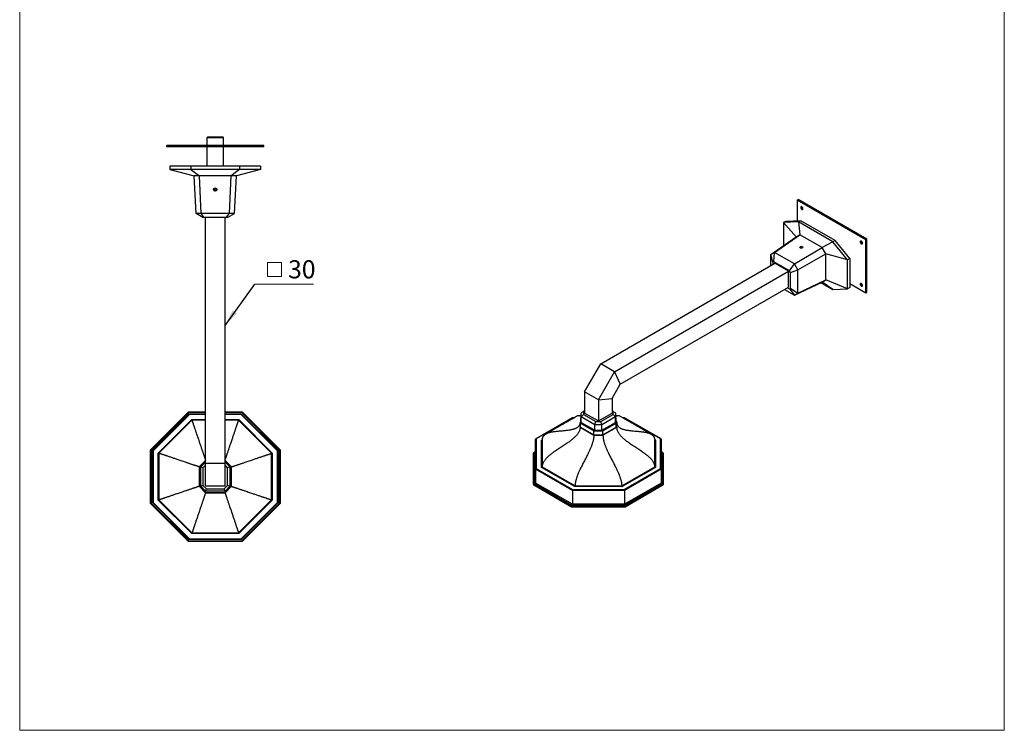
# Model space of a CAD drawing. Units: millimetres. Extents: x 80 to 1600, y 102 to 2296.
# Drawn here: x 80 to 1600, y 102 to 1199 of the extents above; entities that cross this region are included whole.
import ezdxf

# ---------------------------------------------------------------- set-up
doc = ezdxf.new("R2010")
doc.units = ezdxf.units.MM
doc.header["$LTSCALE"] = 8
doc.styles.add('SLDTEXTSTYLE2', font='TXT', dxfattribs={"width": 0.605})
doc.dimstyles.new('SLDDIMSTYLE3', dxfattribs={"dimtxt": 0.18, "dimasz": 26.416, "dimexe": 0, "dimexo": 0.0625, "dimgap": 0, "dimtad": 0, "dimtih": 1, "dimtoh": 1, "dimdec": 0, "dimrnd": 1e-09, "dimzin": 0, "dimdsep": 46, "dimtxsty": 'Standard', "dimsah": 1, "dimcen": 0.09, "dimadec": 0, "dimazin": 0, "dimtfac": 26.416, "dimtdec": 0, "dimtofl": 0, "dimtmove": 0, "dimatfit": 3, "dimfxl": 0, "dimfrac": 2, "dimtolj": 1, "dimtzin": 0, "dimarcsym": 0})

# ---------------------------------------------------------------- blocks, each defined once
blk = doc.blocks.new('SW_SYMBOL_MOD_BOX')
at = {"color": 0, "linetype": 'Continuous', "lineweight": 0}
for p, q in [((1600, 1600), (1600, 6400)), ((1600, 6400), (6400, 6400)), ((6400, 6400), (6400, 1600)), ((1600, 1600), (6400, 1600))]:
    blk.add_line(p, q, dxfattribs=at)
blk = doc.blocks.new('SW_NOTE_0_2')
at = {"color": 0, "linetype": 'Continuous', "lineweight": 0}
blk.add_line((91, 0), (0, 0), dxfattribs=at)
at = {"color": 0, "linetype": 'Continuous', "lineweight": 0, "xscale": 0.004511737089201878, "yscale": 0.004511737089201878, "zscale": 0.004511737089201878}
blk.add_blockref('SW_SYMBOL_MOD_BOX', (12.4, 4.9), dxfattribs=at)
at = {"color": 0, "linetype": 'Continuous', "lineweight": 0, "insert": (51.6, 37), "char_height": 28, "attachment_point": 1, "style": 'SLDTEXTSTYLE2'}
blk.add_mtext('30', dxfattribs=at)

msp = doc.modelspace()

# ---------------------------------------------------------------- linework, layer by layer
at = {"color": 7, "linetype": 'Continuous', "lineweight": 18}
for p, q in [((80, 2296), (80, 101.926)), ((1600, 2296), (1600, 101.926)), ((80, 101.926), (1600, 101.926))]:
    msp.add_line(p, q, dxfattribs=at)
at = {"color": 7, "linetype": 'Continuous', "lineweight": 25}
for p, q in [((306.946, 1002.688), (306.946, 1004.688)), ((456.946, 1004.688), (306.946, 1004.688)), ((369.846, 1017.573), (369.046, 1016.773)), ((369.046, 1016.773), (369.046, 1004.688)), ((394.846, 1016.773), (369.046, 1016.773)), ((394.046, 1017.573), (369.846, 1017.573)), ((394.846, 1016.773), (394.046, 1017.573)), ((394.846, 1004.688), (394.846, 1016.773)), ((456.946, 1002.688), (456.946, 1004.688)), ((456.946, 1002.688), (306.946, 1002.688)), ((369.046, 1002.688), (369.046, 972.688)), ((394.846, 972.688), (394.846, 1002.688)), ((311.946, 972.688), (311.946, 967.688)), ((344.446, 972.688), (311.946, 972.688)), ((311.946, 967.688), (349.446, 957.688)), ((344.446, 967.688), (311.946, 967.688)), ((344.446, 972.688), (344.446, 967.688)), ((419.446, 972.688), (344.446, 972.688)), ((419.446, 967.688), (344.446, 967.688)), ((344.446, 967.688), (357.446, 957.688)), ((357.446, 957.688), (349.446, 957.688)), ((352.486, 899.688), (349.446, 957.688)), ((406.446, 957.688), (357.446, 957.688)), ((360.142, 899.688), (357.446, 957.688)), ((403.75, 899.688), (406.446, 957.688)), ((419.446, 967.688), (406.446, 957.688)), ((414.446, 957.688), (406.446, 957.688)), ((411.407, 899.688), (414.446, 957.688)), ((451.946, 967.688), (414.446, 957.688)), ((419.446, 972.688), (419.446, 967.688)), ((451.946, 972.688), (419.446, 972.688)), ((451.946, 967.688), (419.446, 967.688)), ((451.946, 972.688), (451.946, 967.688)), ((381.08, 938.188), (380.214, 936.688)), ((381.08, 935.188), (380.214, 936.688)), ((382.812, 938.188), (381.08, 938.188)), ((382.812, 935.188), (381.08, 935.188)), ((382.812, 938.188), (383.678, 936.688)), ((382.812, 935.188), (383.678, 936.688)), ((1280.344, 920.321), (1281.758, 921.137)), ((1386.41, 859.09), (1280.344, 920.321)), ((1280.344, 920.321), (1280.344, 888.448)), ((1387.824, 859.907), (1281.758, 921.137)), ((360.142, 899.688), (352.486, 899.688)), ((362.946, 893.688), (352.486, 899.688)), ((403.75, 899.688), (360.142, 899.688)), ((364.946, 893.688), (360.142, 899.688)), ((398.946, 893.688), (403.75, 899.688)), ((400.946, 893.688), (411.407, 899.688)), ((411.407, 899.688), (403.75, 899.688)), ((364.946, 893.688), (362.946, 893.688)), ((398.946, 893.688), (364.946, 893.688)), ((366.946, 513.933), (366.946, 893.688)), ((396.946, 513.933), (396.946, 893.688)), ((400.946, 893.688), (398.946, 893.688)), ((1262.666, 887.662), (1259.13, 885.621)), ((1282.111, 886.644), (1259.13, 885.621)), ((1259.13, 885.621), (1278.576, 863.781)), ((1259.13, 885.621), (1259.13, 850.213)), ((1285.647, 888.685), (1262.666, 887.662)), ((1285.647, 888.685), (1282.111, 886.644)), ((1335.144, 856.028), (1282.111, 886.644)), ((1282.111, 886.644), (1284.233, 867.048)), ((1338.68, 858.069), (1285.647, 888.685)), ((1245.127, 839.79), (1284.233, 867.048)), ((1284.233, 867.048), (1278.576, 863.781)), ((1318.881, 847.046), (1284.233, 867.048)), ((1239.713, 836.663), (1278.576, 863.781)), ((1335.144, 856.028), (1318.881, 847.046)), ((1338.68, 858.069), (1335.144, 856.028)), ((1358.125, 828.472), (1335.144, 856.028)), ((1361.661, 830.513), (1338.68, 858.069)), ((1386.41, 859.09), (1387.824, 859.907)), ((1386.41, 777.436), (1386.41, 859.09)), ((1387.824, 778.253), (1387.824, 859.907)), ((1245.127, 839.79), (1239.713, 836.663)), ((1242.867, 824.388), (1239.713, 836.663)), ((1239.713, 819.302), (1239.713, 836.663)), ((1244.281, 825.205), (1245.127, 839.79)), ((1275.962, 821.989), (1245.127, 839.79)), ((1275.962, 821.989), (1318.881, 847.046)), ((1281.376, 812.612), (1324.538, 837.248)), ((1285.439, 846.229), (1285.483, 846.324)), ((1287.156, 846.583), (1285.483, 846.324)), ((1285.483, 846.215), (1285.483, 846.324)), ((1287.764, 846.232), (1287.156, 846.583)), ((1287.156, 846.095), (1287.156, 846.583)), ((1324.538, 837.248), (1318.881, 847.046)), ((1324.538, 797.238), (1324.538, 837.248)), ((1358.125, 828.472), (1324.538, 837.248)), ((977.168, 667.738), (1245.872, 822.858)), ((1244.281, 825.205), (1242.867, 824.388)), ((1242.867, 824.388), (1242.867, 821.123)), ((1268.323, 811.326), (1244.281, 825.205)), ((1266.732, 810.816), (1245.872, 822.858)), ((1268.323, 811.326), (1275.962, 821.989)), ((1281.376, 812.612), (1275.962, 821.989)), ((1361.661, 830.513), (1358.125, 828.472)), ((1358.125, 783.562), (1358.125, 828.472)), ((1361.661, 830.513), (1361.661, 785.603)), ((998.382, 655.492), (1266.982, 810.552)), ((1267.085, 786.115), (1267.085, 810.203)), ((1269.737, 808.877), (1268.323, 811.326)), ((1269.737, 808.877), (1281.376, 812.612)), ((1269.737, 784.38), (1269.737, 808.877)), ((1281.376, 777.004), (1281.376, 812.612)), ((1275.962, 773.878), (1318.881, 793.971)), ((1281.376, 777.004), (1324.538, 797.238)), ((1316.927, 793.056), (1335.144, 782.54)), ((1318.881, 793.971), (1324.538, 797.238)), ((1335.144, 782.54), (1318.881, 793.971)), ((1358.125, 783.562), (1324.538, 797.238)), ((1361.661, 791.723), (1386.41, 777.436)), ((1007.168, 636.068), (1267.085, 786.115)), ((1260.925, 782.559), (1275.962, 773.878)), ((1265.494, 785.197), (1268.323, 783.564)), ((1266.732, 785.911), (1266.732, 785.911)), ((1268.323, 783.564), (1269.737, 784.38)), ((1268.323, 783.564), (1275.962, 773.878)), ((1269.737, 784.38), (1281.376, 777.004)), ((1275.962, 773.878), (1281.376, 777.004)), ((1335.144, 782.54), (1358.125, 783.562)), ((1361.661, 785.603), (1358.125, 783.562)), ((1386.41, 777.436), (1387.824, 778.253)), ((952.168, 624.437), (977.168, 667.738)), ((973.382, 612.191), (998.382, 655.492)), ((998.382, 655.492), (977.168, 667.738)), ((998.382, 655.492), (1007.168, 636.068)), ((973.382, 612.191), (952.168, 624.437)), ((952.168, 624.437), (952.168, 591.775)), ((994.595, 614.29), (1007.168, 636.068)), ((973.382, 612.191), (994.595, 614.29)), ((973.382, 612.191), (973.382, 579.529)), ((994.595, 614.29), (994.595, 591.775)), ((281.946, 534.999), (340.525, 593.578)), ((340.525, 593.578), (366.946, 593.578)), ((340.525, 593.578), (340.939, 592.578)), ((396.946, 593.578), (423.368, 593.578)), ((423.368, 593.578), (422.954, 592.578)), ((423.368, 593.578), (481.946, 534.999)), ((950.365, 594), (946.865, 591.979)), ((952.168, 595.041), (950.365, 594)), ((950.365, 594), (950.365, 589.551)), ((996.398, 594), (994.595, 595.041)), ((996.398, 589.551), (996.398, 594)), ((996.398, 594), (999.898, 591.979)), ((340.939, 592.578), (282.946, 534.585)), ((284.946, 533.756), (341.768, 590.578)), ((342.182, 589.578), (285.946, 533.342)), ((293.971, 530.02), (345.504, 581.553)), ((345.918, 580.554), (294.97, 529.606)), ((341.768, 590.578), (366.946, 590.578)), ((341.768, 590.578), (342.182, 589.578)), ((345.918, 580.554), (345.918, 580.554)), ((396.946, 590.578), (422.125, 590.578)), ((417.975, 580.554), (417.975, 580.554)), ((468.923, 529.606), (417.975, 580.554)), ((418.389, 581.553), (469.922, 530.02)), ((422.125, 590.578), (421.711, 589.578)), ((477.946, 533.342), (421.711, 589.578)), ((422.125, 590.578), (478.946, 533.756)), ((480.946, 534.585), (422.954, 592.578)), ((933.324, 584.49), (876.674, 551.787)), ((933.617, 584.321), (877.382, 551.857)), ((936.057, 584.505), (933.378, 584.505)), ((945.804, 578.302), (945.097, 577.893)), ((945.097, 577.893), (945.097, 569.729)), ((946.865, 585.038), (945.804, 584.426)), ((945.804, 584.426), (945.804, 576.262)), ((946.865, 585.856), (946.865, 591.979)), ((946.865, 585.856), (950.365, 589.551)), ((968.078, 573.61), (946.865, 585.856)), ((946.865, 577.282), (946.865, 585.856)), ((950.365, 589.551), (969.528, 578.488)), ((952.168, 591.775), (973.382, 579.529)), ((968.078, 573.61), (969.528, 578.488)), ((969.528, 578.488), (977.235, 578.488)), ((973.382, 579.529), (994.595, 591.775)), ((977.235, 578.488), (996.398, 589.551)), ((978.685, 573.61), (977.235, 578.488)), ((999.898, 585.856), (978.685, 573.61)), ((999.898, 585.856), (996.398, 589.551)), ((999.898, 591.979), (999.898, 585.856)), ((999.898, 577.282), (999.898, 585.856)), ((1000.959, 584.426), (999.898, 585.038)), ((1000.959, 576.262), (1000.959, 584.426)), ((1001.666, 577.893), (1000.959, 578.302)), ((1001.666, 569.729), (1001.666, 577.893)), ((1013.385, 584.505), (1010.706, 584.505)), ((1069.382, 551.857), (1013.146, 584.321)), ((1070.089, 551.787), (1013.439, 584.49)), ((945.097, 569.729), (966.31, 557.483)), ((945.804, 576.262), (966.31, 564.424)), ((945.804, 569.729), (945.804, 576.262)), ((945.804, 569.729), (966.31, 557.891)), ((946.865, 577.282), (968.078, 565.036)), ((966.31, 564.424), (980.453, 564.424)), ((966.31, 557.891), (966.31, 564.424)), ((978.685, 573.61), (968.078, 573.61)), ((968.078, 565.036), (968.078, 573.61)), ((968.078, 565.036), (978.685, 565.036)), ((978.685, 565.036), (999.898, 577.282)), ((978.685, 565.036), (978.685, 573.61)), ((980.453, 564.424), (1000.959, 576.262)), ((980.453, 557.891), (1000.959, 569.729)), ((980.453, 557.483), (1001.666, 569.729)), ((980.453, 557.891), (980.453, 564.424)), ((1000.959, 569.729), (1000.959, 576.262)), ((876.382, 504.89), (876.382, 551.28)), ((877.382, 551.857), (877.382, 505.946)), ((885.405, 507.866), (885.405, 549.938)), ((886.404, 550.477), (886.404, 508.883)), ((886.404, 550.475), (886.404, 550.477)), ((966.31, 557.891), (980.453, 557.891)), ((966.31, 557.483), (980.453, 557.483)), ((1060.359, 508.883), (1060.359, 550.477)), ((1060.359, 550.477), (1060.359, 550.475)), ((1061.358, 549.938), (1061.358, 507.866)), ((1069.382, 505.946), (1069.382, 551.857)), ((1070.382, 551.28), (1070.382, 504.89)), ((281.946, 534.999), (282.946, 534.585)), ((281.946, 452.156), (281.946, 534.999)), ((282.946, 534.585), (282.946, 452.571)), ((284.946, 533.756), (285.946, 533.342)), ((284.946, 453.399), (284.946, 533.756)), ((285.946, 533.342), (285.946, 453.813)), ((477.946, 533.342), (478.946, 533.756)), ((477.946, 453.813), (477.946, 533.342)), ((478.946, 533.756), (478.946, 453.399)), ((480.946, 534.585), (481.946, 534.999)), ((480.946, 452.571), (480.946, 534.585)), ((481.946, 534.999), (481.946, 452.156)), ((876.382, 532.021), (873.674, 530.458)), ((1073.089, 530.458), (1070.382, 532.021)), ((293.971, 457.135), (293.971, 530.02)), ((294.97, 529.606), (294.97, 457.549)), ((294.97, 529.606), (294.97, 529.606)), ((366.946, 518.578), (356.946, 508.578)), ((366.946, 517.578), (357.446, 508.078)), ((406.946, 508.578), (396.946, 518.578)), ((406.446, 508.078), (396.946, 517.578)), ((468.923, 529.606), (468.923, 529.606)), ((468.923, 457.549), (468.923, 529.606)), ((469.922, 530.02), (469.922, 457.135)), ((873.382, 482.126), (873.382, 529.951)), ((874.382, 530.528), (874.382, 483.182)), ((1072.382, 483.182), (1072.382, 530.528)), ((1073.382, 529.951), (1073.382, 482.126)), ((356.946, 508.578), (356.946, 478.578)), ((357.446, 508.078), (357.446, 479.078)), ((359.446, 508.578), (366.946, 516.078)), ((362.946, 507.128), (359.446, 508.578)), ((359.446, 478.578), (359.446, 508.578)), ((366.946, 511.128), (362.946, 507.128)), ((362.946, 507.128), (362.946, 480.028)), ((396.946, 513.933), (366.946, 513.933)), ((366.946, 478.578), (366.946, 513.933)), ((396.946, 516.078), (404.446, 508.578)), ((396.946, 478.578), (396.946, 513.933)), ((400.946, 507.128), (396.946, 511.128)), ((404.446, 508.578), (400.946, 507.128)), ((400.946, 480.028), (400.946, 507.128)), ((404.446, 508.578), (404.446, 478.578)), ((406.446, 479.078), (406.446, 508.078)), ((406.946, 478.578), (406.946, 508.578)), ((933.203, 472.088), (876.382, 504.89)), ((876.382, 504.89), (876.382, 483.66)), ((877.382, 505.946), (933.617, 473.482)), ((936.942, 478.114), (885.405, 507.866)), ((886.404, 508.883), (886.404, 508.881)), ((886.404, 508.881), (937.356, 479.467)), ((1009.407, 479.467), (1060.359, 508.881)), ((1061.358, 507.866), (1009.821, 478.114)), ((1013.146, 473.482), (1069.382, 505.946)), ((1070.382, 504.89), (1013.56, 472.088)), ((1060.359, 508.881), (1060.359, 508.883)), ((1070.382, 504.89), (1070.382, 483.66)), ((356.946, 478.578), (366.946, 468.578)), ((357.446, 479.078), (367.446, 469.078)), ((362.946, 480.028), (359.446, 478.578)), ((366.946, 471.078), (359.446, 478.578)), ((362.946, 480.028), (368.396, 474.578)), ((396.946, 478.578), (366.946, 478.578)), ((366.946, 471.078), (368.396, 474.578)), ((368.396, 474.578), (395.497, 474.578)), ((395.497, 474.578), (400.946, 480.028)), ((396.946, 471.078), (395.497, 474.578)), ((396.446, 469.078), (406.446, 479.078)), ((396.946, 468.578), (406.946, 478.578)), ((404.446, 478.578), (396.946, 471.078)), ((404.446, 478.578), (400.946, 480.028)), ((931.96, 448.31), (873.382, 482.126)), ((873.382, 482.126), (873.382, 481.31)), ((873.382, 481.31), (931.96, 447.493)), ((873.674, 480.803), (932.082, 447.085)), ((874.382, 483.182), (932.374, 449.704)), ((933.203, 450.858), (876.382, 483.66)), ((1013.56, 472.088), (933.203, 472.088)), ((933.203, 472.088), (933.203, 450.858)), ((933.617, 473.482), (1013.146, 473.482)), ((1009.821, 478.114), (936.942, 478.114)), ((937.356, 479.469), (1009.407, 479.469)), ((937.356, 479.467), (937.356, 479.469)), ((1009.407, 479.469), (1009.407, 479.467)), ((1070.382, 483.66), (1013.56, 450.858)), ((1013.56, 472.088), (1013.56, 450.858)), ((1014.389, 449.704), (1072.382, 483.182)), ((1014.682, 447.085), (1073.089, 480.803)), ((1073.382, 482.126), (1014.803, 448.31)), ((1014.803, 447.493), (1073.382, 481.31)), ((1073.382, 482.126), (1073.382, 481.31)), ((345.504, 405.602), (293.971, 457.135)), ((294.97, 457.549), (294.97, 457.549)), ((294.97, 457.549), (345.918, 406.601)), ((396.946, 471.078), (366.946, 471.078)), ((366.946, 468.578), (396.946, 468.578)), ((367.446, 469.078), (396.446, 469.078)), ((417.975, 406.601), (468.923, 457.549)), ((469.922, 457.135), (418.389, 405.602)), ((468.923, 457.549), (468.923, 457.549)), ((281.946, 452.156), (282.946, 452.571)), ((340.525, 393.578), (281.946, 452.156)), ((282.946, 452.571), (340.939, 394.578)), ((284.946, 453.399), (285.946, 453.813)), ((341.768, 396.578), (284.946, 453.399)), ((285.946, 453.813), (342.182, 397.578)), ((421.711, 397.578), (477.946, 453.813)), ((478.946, 453.399), (422.125, 396.578)), ((422.954, 394.578), (480.946, 452.571)), ((481.946, 452.156), (423.368, 393.578)), ((477.946, 453.813), (478.946, 453.399)), ((480.946, 452.571), (481.946, 452.156)), ((1014.803, 448.31), (931.96, 448.31)), ((931.96, 448.31), (931.96, 447.493)), ((931.96, 447.493), (1014.803, 447.493)), ((932.135, 447.071), (1014.628, 447.071)), ((932.374, 449.704), (1014.389, 449.704)), ((1013.56, 450.858), (933.203, 450.858)), ((1014.803, 448.31), (1014.803, 447.493)), ((342.182, 397.578), (341.768, 396.578)), ((422.125, 396.578), (341.768, 396.578)), ((342.182, 397.578), (421.711, 397.578)), ((418.389, 405.602), (345.504, 405.602)), ((345.918, 406.601), (417.975, 406.601)), ((345.918, 406.601), (345.918, 406.601)), ((417.975, 406.601), (417.975, 406.601)), ((421.711, 397.578), (422.125, 396.578)), ((340.939, 394.578), (340.525, 393.578)), ((423.368, 393.578), (340.525, 393.578)), ((340.939, 394.578), (422.954, 394.578)), ((422.954, 394.578), (423.368, 393.578))]:
    msp.add_line(p, q, dxfattribs=at)
at = {"color": 8, "linetype": 'Continuous', "lineweight": 25}
for p, q in [((1267.085, 786.115), (1266.732, 785.911)), ((366.946, 592.578), (340.939, 592.578)), ((366.946, 589.578), (342.182, 589.578)), ((345.504, 581.553), (366.946, 581.553)), ((366.946, 580.554), (345.918, 580.554)), ((422.954, 592.578), (396.946, 592.578)), ((421.711, 589.578), (396.946, 589.578)), ((396.946, 581.553), (418.389, 581.553)), ((417.975, 580.554), (396.946, 580.554)), ((935.74, 584.321), (933.617, 584.321)), ((1013.146, 584.321), (1011.023, 584.321)), ((885.405, 549.938), (886.408, 550.517)), ((1060.355, 550.517), (1061.358, 549.938)), ((876.382, 531.683), (874.382, 530.528)), ((1072.382, 530.528), (1070.382, 531.683))]:
    msp.add_line(p, q, dxfattribs=at)
at = {"color": 7, "linetype": 'Continuous', "lineweight": 25, "flags": 128}
for points in [[(1289.182, 907.053), (1289.164, 907.361), (1289.108, 907.684), (1289.015, 908.016), (1288.889, 908.349), (1288.731, 908.676), (1288.546, 908.99), (1288.336, 909.284), (1288.106, 909.553), (1287.862, 909.79), (1287.608, 909.991), (1287.35, 910.151), (1287.094, 910.266), (1286.844, 910.335), (1286.606, 910.356), (1286.386, 910.328), (1286.188, 910.251), (1286.016, 910.129), (1285.873, 909.963), (1285.764, 909.756), (1285.689, 909.514), (1285.652, 909.24), (1285.652, 908.942), (1285.689, 908.626), (1285.764, 908.298), (1285.873, 907.964), (1286.016, 907.634), (1286.188, 907.312), (1286.386, 907.007), (1286.606, 906.725), (1286.844, 906.471), (1287.094, 906.252), (1287.35, 906.071), (1287.608, 905.933), (1287.862, 905.84), (1288.106, 905.796), (1288.336, 905.799), (1288.546, 905.852), (1288.731, 905.951), (1288.889, 906.096), (1289.015, 906.283), (1289.108, 906.508), (1289.164, 906.767), (1289.182, 907.053)], [(1381.106, 853.987), (1381.088, 854.295), (1381.031, 854.618), (1380.939, 854.949), (1380.813, 855.282), (1380.655, 855.609), (1380.469, 855.923), (1380.259, 856.218), (1380.03, 856.487), (1379.786, 856.724), (1379.532, 856.925), (1379.274, 857.084), (1379.018, 857.2), (1378.768, 857.269), (1378.53, 857.289), (1378.31, 857.261), (1378.112, 857.185), (1377.939, 857.062), (1377.797, 856.896), (1377.687, 856.689), (1377.613, 856.447), (1377.576, 856.174), (1377.576, 855.876), (1377.613, 855.559), (1377.687, 855.231), (1377.797, 854.898), (1377.939, 854.567), (1378.112, 854.246), (1378.31, 853.941), (1378.53, 853.658), (1378.768, 853.405), (1379.018, 853.185), (1379.274, 853.004), (1379.532, 852.866), (1379.786, 852.774), (1380.03, 852.729), (1380.259, 852.733), (1380.469, 852.785), (1380.655, 852.885), (1380.813, 853.03), (1380.939, 853.217), (1381.031, 853.442), (1381.088, 853.7), (1381.106, 853.987)], [(1381.106, 788.663), (1381.088, 788.971), (1381.031, 789.295), (1380.939, 789.626), (1380.813, 789.959), (1380.655, 790.286), (1380.469, 790.6), (1380.259, 790.895), (1380.03, 791.163), (1379.786, 791.401), (1379.532, 791.601), (1379.274, 791.761), (1379.018, 791.877), (1378.768, 791.945), (1378.53, 791.966), (1378.31, 791.938), (1378.112, 791.862), (1377.939, 791.739), (1377.797, 791.573), (1377.687, 791.366), (1377.613, 791.124), (1377.576, 790.851), (1377.576, 790.553), (1377.613, 790.236), (1377.687, 789.908), (1377.797, 789.575), (1377.939, 789.244), (1378.112, 788.923), (1378.31, 788.617), (1378.53, 788.335), (1378.768, 788.081), (1379.018, 787.862), (1379.274, 787.681), (1379.532, 787.543), (1379.786, 787.451), (1380.03, 787.406), (1380.259, 787.41), (1380.469, 787.462), (1380.655, 787.561), (1380.813, 787.706), (1380.939, 787.893), (1381.031, 788.118), (1381.088, 788.377), (1381.106, 788.663)], [(946.865, 587.431), (946.119, 587.431), (942.599, 587.431)]]:
    msp.add_lwpolyline(points, dxfattribs=at)
at = {"color": 7, "linetype": 'Continuous', "lineweight": 25}
for radius in [2.5, 2.25]:
    msp.add_circle((381.946, 936.688), radius, dxfattribs=at)
for centre, radius, start, end in [((1290.647, 909.94), 3.571, 174.737681, 245.256943), ((1382.571, 856.873), 3.571, 174.737681, 245.256943), ((1286.713, 843.596), 3.336, 60.218228, 121.661126), ((1245.734, 822.688), 0.218, 50.796715, 189.214037), ((1266.318, 810.168), 0.768, 2.605478, 57.394522), ((1382.571, 791.55), 3.571, 174.737681, 245.256943), ((1266.87, 786.08), 0.218, 230.796715, 9.214037)]:
    msp.add_arc(centre, radius, start, end, dxfattribs=at)
msp.add_ellipse((1286.708, 847.576), major_axis=(2.499, 0.12), ratio=0.60666727, dxfattribs=at)
for centre, major_axis, ratio, start_param, end_param in [((933.617, 583.505), (-0.267, 0.996), 0.31785833, 5.58282531, 6.36814221), ((1013.146, 583.505), (0.267, 0.996), 0.31785833, 6.1982284, 6.9835453), ((877.382, 551.041), (0.924, -0.533), 0.71748252, 1.96353604, 3.53433237), ((1069.382, 551.041), (0.924, 0.533), 0.71748252, 5.89044559, 7.46124192), ((874.382, 529.711), (0.924, -0.533), 0.71748252, 1.96353604, 3.53433237), ((1072.382, 529.711), (0.924, 0.533), 0.71748252, 5.89044559, 7.46124192), ((877.382, 505.13), (0.924, 0.533), 0.71748252, 1.17805661, 2.74885294), ((1069.382, 505.13), (0.924, -0.533), 0.71748252, 0.39273971, 1.96353604), ((874.382, 482.366), (0.924, 0.533), 0.71748252, 1.17805661, 2.74885294), ((874.382, 481.549), (0.924, 0.533), 0.71748252, 2.74885294, 3.53433237), ((933.617, 472.666), (0.267, 0.996), 0.31785833, 0.70036, 2.27115632), ((1013.146, 472.666), (-0.267, 0.996), 0.31785833, 4.01202898, 5.58282531), ((1072.382, 482.366), (0.924, -0.533), 0.71748252, 0.39273971, 1.96353604), ((1072.382, 481.549), (0.924, -0.533), 0.71748252, 5.89044559, 6.67592502), ((932.374, 448.887), (0.267, 0.996), 0.31785833, 0.70036, 2.27115632), ((932.374, 448.071), (0.267, 0.996), 0.31785833, 2.27115632, 3.22654956), ((1014.389, 448.887), (-0.267, 0.996), 0.31785833, 4.01202898, 5.58282531), ((1014.389, 448.071), (-0.267, 0.996), 0.31785833, 3.05663575, 4.01202898)]:
    msp.add_ellipse(centre, major_axis=major_axis, ratio=ratio, start_param=start_param, end_param=end_param, dxfattribs=at)
for points, knots in [([(345.918, 580.554), (345.911, 580.57), (345.899, 580.6), (345.829, 580.768), (345.729, 581.009), (345.616, 581.282), (345.538, 581.471), (345.505, 581.551), (345.504, 581.553)], [0, 0, 0, 0, 0.20182668, 0.40337976, 0.61226919, 0.83671774, 0.99524072, 1, 1, 1, 1]), ([(345.918, 580.554), (345.929, 580.522), (345.951, 580.458), (346.026, 580.234), (346.132, 579.923), (346.27, 579.517), (346.437, 579.025), (346.633, 578.447), (346.856, 577.789), (347.127, 576.989), (347.454, 576.027), (347.84, 574.888), (348.262, 573.647), (348.715, 572.31), (349.217, 570.831), (349.768, 569.206), (350.369, 567.436), (350.997, 565.585), (351.649, 563.662), (352.323, 561.676), (353.151, 559.237), (354.135, 556.336), (355.275, 552.975), (356.337, 549.846), (357.31, 546.979), (358.186, 544.397), (359.051, 541.848), (359.9, 539.347), (360.669, 537.079), (361.358, 535.047), (361.969, 533.246), (362.558, 531.512), (363.122, 529.85), (363.642, 528.317), (364.119, 526.911), (364.553, 525.633), (364.957, 524.44), (365.331, 523.339), (365.671, 522.336), (365.977, 521.436), (366.226, 520.702), (366.425, 520.115), (366.582, 519.652), (366.713, 519.267), (366.816, 518.962), (366.891, 518.742), (366.938, 518.603), (366.943, 518.586), (366.946, 518.578)], [0, 0, 0, 0, 0.0153114, 0.03024184, 0.04490022, 0.05939014, 0.07380779, 0.08824014, 0.10276379, 0.11744427, 0.1362033, 0.15537964, 0.17503257, 0.19519944, 0.21589872, 0.2395162, 0.26377779, 0.28865149, 0.31409219, 0.34004433, 0.36644414, 0.40866302, 0.45151782, 0.49469492, 0.5276837, 0.56052861, 0.593088, 0.62522479, 0.65680923, 0.68116019, 0.70504445, 0.72841701, 0.75124145, 0.77349199, 0.79321109, 0.81244713, 0.83121495, 0.84954467, 0.86748406, 0.88510082, 0.9024844, 0.91605337, 0.92961165, 0.94323162, 0.95699286, 0.97098092, 0.98528575, 1, 1, 1, 1]), ([(396.946, 518.578), (396.949, 518.586), (396.955, 518.603), (397.002, 518.742), (397.076, 518.96), (397.179, 519.264), (397.309, 519.645), (397.463, 520.1), (397.641, 520.624), (397.842, 521.217), (398.08, 521.919), (398.359, 522.743), (398.683, 523.696), (399.034, 524.73), (399.41, 525.84), (399.811, 527.021), (400.275, 528.387), (400.805, 529.95), (401.405, 531.719), (402.033, 533.57), (402.686, 535.494), (403.36, 537.48), (404.187, 539.918), (405.172, 542.819), (406.312, 546.18), (407.374, 549.31), (408.346, 552.176), (409.222, 554.758), (410.088, 557.308), (410.936, 559.809), (411.705, 562.076), (412.395, 564.109), (413.006, 565.909), (413.595, 567.644), (414.158, 569.305), (414.671, 570.818), (415.135, 572.185), (415.551, 573.411), (415.941, 574.559), (416.302, 575.625), (416.634, 576.602), (416.934, 577.486), (417.193, 578.249), (417.412, 578.896), (417.594, 579.432), (417.744, 579.872), (417.858, 580.21), (417.94, 580.452), (417.963, 580.52), (417.975, 580.554)], [0, 0, 0, 0, 0.01468257, 0.02895731, 0.04291626, 0.05664881, 0.07023998, 0.08352755, 0.09682336, 0.11018823, 0.12367501, 0.13995035, 0.15652279, 0.17343849, 0.19073007, 0.20841811, 0.22651266, 0.25013003, 0.27439151, 0.29926509, 0.32470567, 0.3506577, 0.37705739, 0.41927607, 0.46213067, 0.50530757, 0.5382962, 0.57114096, 0.60370019, 0.63583684, 0.66742113, 0.69177198, 0.71565613, 0.73902858, 0.76185291, 0.78410335, 0.80294323, 0.82134229, 0.8393126, 0.85687878, 0.87407983, 0.89097101, 0.90762537, 0.92276265, 0.93786277, 0.95302326, 0.96835306, 0.98397036, 1, 1, 1, 1]), ([(417.975, 580.554), (417.981, 580.57), (417.994, 580.6), (418.064, 580.768), (418.163, 581.009), (418.277, 581.282), (418.355, 581.471), (418.388, 581.551), (418.389, 581.553)], [0, 0, 0, 0, 0.20182668, 0.40337976, 0.61226919, 0.83671774, 0.99524072, 1, 1, 1, 1]), ([(945.097, 577.893), (945.084, 577.441), (945.059, 576.551), (944.847, 575.295), (944.513, 574.129), (944.051, 573.053), (943.471, 572.062), (942.778, 571.152), (941.95, 570.291), (940.981, 569.484), (939.868, 568.734), (938.648, 568.062), (937.329, 567.461), (935.784, 566.876), (933.996, 566.324), (931.956, 565.818), (929.81, 565.388), (927.573, 565.023), (925.016, 564.678), (922.14, 564.362), (918.957, 564.069), (915.788, 563.803), (912.667, 563.542), (909.625, 563.264), (906.643, 562.943), (903.949, 562.585), (901.551, 562.189), (899.448, 561.763), (897.447, 561.264), (895.678, 560.717), (894.132, 560.13), (892.798, 559.521), (891.566, 558.837), (890.444, 558.075), (889.44, 557.227), (888.578, 556.306), (887.859, 555.313), (887.281, 554.249), (886.839, 553.089), (886.527, 551.832), (886.445, 550.933), (886.404, 550.477)], [0, 0, 0, 0, 0.01865042, 0.03667866, 0.0542737, 0.07161497, 0.08886707, 0.10617546, 0.12366378, 0.14322746, 0.16323345, 0.18375435, 0.20483589, 0.22650075, 0.25492001, 0.28425882, 0.31445475, 0.34542047, 0.37704981, 0.41927049, 0.46212712, 0.50530607, 0.54652691, 0.58746727, 0.62785354, 0.66742654, 0.69779513, 0.72741612, 0.75620768, 0.78411137, 0.80604862, 0.82738778, 0.84815283, 0.8683921, 0.88818236, 0.90763242, 0.92578865, 0.94391847, 0.96219656, 0.98081952, 1, 1, 1, 1]), ([(940.093, 586.834), (939.705, 586.61), (938.869, 586.128), (937.622, 585.408), (936.391, 584.697), (935.271, 584.051), (934.263, 583.469), (933.381, 582.959), (932.62, 582.52), (931.976, 582.149), (931.432, 581.835), (930.978, 581.572), (930.503, 581.298), (929.939, 580.972), (929.24, 580.568), (928.458, 580.117), (927.594, 579.619), (926.663, 579.081), (925.169, 578.219), (923.172, 577.066), (920.718, 575.649), (918.338, 574.275), (915.809, 572.816), (913.117, 571.262), (910.243, 569.602), (907.396, 567.959), (905.237, 566.713), (903.767, 565.864), (902.963, 565.4), (902.123, 564.915), (901.2, 564.382), (900.152, 563.777), (898.998, 563.111), (897.742, 562.386), (896.389, 561.605), (894.918, 560.756), (893.426, 559.894), (892.425, 559.316), (891.953, 559.044)], [0, 0, 0, 0, 0.02418029, 0.05211172, 0.07774708, 0.10108545, 0.12212616, 0.14086878, 0.1564354, 0.16995906, 0.18144016, 0.19087948, 0.19890061, 0.21193139, 0.22653857, 0.24272806, 0.260506, 0.27987468, 0.29981723, 0.35217226, 0.40295012, 0.45235763, 0.50058969, 0.56049887, 0.62015448, 0.67970085, 0.73792778, 0.75469378, 0.77131739, 0.78805258, 0.80705454, 0.82881346, 0.85332946, 0.87896996, 0.90706174, 0.93760499, 0.9705999, 1, 1, 1, 1]), ([(946.865, 586.577), (946.544, 586.684), (945.856, 586.912), (944.829, 587.171), (943.791, 587.362), (942.804, 587.448), (941.931, 587.419), (941.17, 587.281), (940.576, 587.097), (940.235, 586.901), (940.099, 586.823)], [0, 0, 0, 0, 0.13265848, 0.28399848, 0.43161287, 0.57509384, 0.71415014, 0.82347311, 0.92981551, 1, 1, 1, 1]), ([(1006.666, 586.829), (1006.506, 586.916), (1006.15, 587.109), (1005.555, 587.289), (1004.813, 587.42), (1003.941, 587.448), (1002.935, 587.358), (1001.876, 587.158), (1000.86, 586.897), (1000.192, 586.678), (999.898, 586.582)], [0, 0, 0, 0, 0.08219602, 0.18268532, 0.28582759, 0.4274316, 0.57361743, 0.72407402, 0.87836622, 1, 1, 1, 1]), ([(1004.164, 587.431), (1003.242, 587.431), (1001.82, 587.431), (1000.398, 587.431), (999.898, 587.431)], [0, 0, 0, 0, 0.64849322, 1, 1, 1, 1]), ([(1001.666, 577.893), (1001.679, 577.441), (1001.704, 576.551), (1001.917, 575.295), (1002.25, 574.129), (1002.712, 573.053), (1003.292, 572.062), (1003.985, 571.152), (1004.813, 570.291), (1005.782, 569.484), (1006.895, 568.734), (1008.115, 568.062), (1009.434, 567.461), (1010.979, 566.876), (1012.767, 566.324), (1014.807, 565.818), (1016.953, 565.388), (1019.19, 565.023), (1021.747, 564.678), (1024.623, 564.362), (1027.806, 564.069), (1030.975, 563.803), (1034.096, 563.542), (1037.138, 563.264), (1040.121, 562.943), (1042.815, 562.585), (1045.212, 562.189), (1047.315, 561.763), (1049.316, 561.264), (1051.085, 560.717), (1052.631, 560.13), (1053.965, 559.521), (1055.197, 558.837), (1056.319, 558.075), (1057.323, 557.227), (1058.185, 556.306), (1058.904, 555.313), (1059.482, 554.249), (1059.924, 553.089), (1060.236, 551.832), (1060.318, 550.933), (1060.359, 550.477)], [0, 0, 0, 0, 0.01865042, 0.03667866, 0.0542737, 0.07161497, 0.08886707, 0.10617546, 0.12366378, 0.14322746, 0.16323345, 0.18375435, 0.20483589, 0.22650075, 0.25492001, 0.28425882, 0.31445475, 0.34542047, 0.37704981, 0.41927049, 0.46212712, 0.50530607, 0.54652691, 0.58746727, 0.62785354, 0.66742654, 0.69779513, 0.72741612, 0.75620768, 0.78411137, 0.80604862, 0.82738778, 0.84815283, 0.8683921, 0.88818236, 0.90763242, 0.92578865, 0.94391847, 0.96219656, 0.98081952, 1, 1, 1, 1]), ([(1054.81, 559.044), (1054.332, 559.32), (1053.317, 559.906), (1051.808, 560.777), (1050.322, 561.634), (1048.958, 562.422), (1047.715, 563.14), (1046.592, 563.788), (1045.591, 564.366), (1044.641, 564.914), (1043.704, 565.455), (1042.736, 566.014), (1041.764, 566.575), (1040.782, 567.142), (1039.125, 568.099), (1036.792, 569.445), (1033.783, 571.183), (1031.038, 572.767), (1028.544, 574.207), (1026.286, 575.51), (1024.451, 576.57), (1023.047, 577.38), (1022.099, 577.928), (1021.138, 578.482), (1020.174, 579.038), (1019.24, 579.578), (1018.339, 580.097), (1017.498, 580.583), (1016.724, 581.03), (1016.117, 581.381), (1015.612, 581.672), (1015.134, 581.948), (1014.564, 582.277), (1013.845, 582.692), (1012.965, 583.2), (1011.911, 583.809), (1010.72, 584.496), (1009.394, 585.262), (1008.029, 586.05), (1007.105, 586.583), (1006.669, 586.835)], [0, 0, 0, 0, 0.02982351, 0.0631806, 0.09402491, 0.12235667, 0.14817605, 0.17148321, 0.19227828, 0.21056139, 0.23069953, 0.25068539, 0.27087628, 0.29127221, 0.31187317, 0.37415621, 0.43665125, 0.49939986, 0.54520622, 0.59207407, 0.64014294, 0.65941837, 0.67891253, 0.69862341, 0.71854891, 0.73802662, 0.75592822, 0.77409195, 0.79027116, 0.80447418, 0.81265198, 0.82271045, 0.83473872, 0.8487374, 0.86797197, 0.88999947, 0.9148195, 0.94243127, 0.97283364, 1, 1, 1, 1]), ([(945.097, 569.729), (945.084, 569.269), (945.059, 568.365), (944.847, 566.988), (944.513, 565.632), (944.051, 564.293), (943.471, 562.972), (942.778, 561.667), (941.95, 560.335), (940.981, 558.975), (939.868, 557.592), (938.648, 556.225), (937.329, 554.873), (935.784, 553.407), (933.996, 551.837), (931.956, 550.169), (929.81, 548.517), (927.573, 546.878), (925.016, 545.077), (922.14, 543.122), (918.957, 541.016), (915.788, 538.946), (912.667, 536.907), (909.625, 534.896), (906.643, 532.876), (903.949, 530.984), (901.551, 529.222), (899.448, 527.598), (897.447, 525.96), (895.678, 524.405), (894.132, 522.938), (892.798, 521.568), (891.566, 520.183), (890.444, 518.782), (889.44, 517.362), (888.578, 515.95), (887.859, 514.548), (887.281, 513.154), (886.839, 511.742), (886.527, 510.308), (886.445, 509.362), (886.404, 508.883)], [0, 0, 0, 0, 0.01865042, 0.03667866, 0.0542737, 0.07161497, 0.08886707, 0.10617546, 0.12366378, 0.14322746, 0.16323345, 0.18375435, 0.20483589, 0.22650075, 0.25492001, 0.28425882, 0.31445475, 0.34542047, 0.37704981, 0.41927049, 0.46212712, 0.50530607, 0.54652691, 0.58746727, 0.62785354, 0.66742654, 0.69779513, 0.72741612, 0.75620768, 0.78411137, 0.80604862, 0.82738778, 0.84815283, 0.8683921, 0.88818236, 0.90763242, 0.92578865, 0.94391847, 0.96219656, 0.98081952, 1, 1, 1, 1]), ([(1001.666, 569.729), (1001.679, 569.269), (1001.704, 568.365), (1001.917, 566.988), (1002.25, 565.632), (1002.712, 564.293), (1003.292, 562.972), (1003.985, 561.667), (1004.813, 560.335), (1005.782, 558.975), (1006.895, 557.592), (1008.115, 556.225), (1009.434, 554.873), (1010.979, 553.407), (1012.767, 551.837), (1014.807, 550.169), (1016.953, 548.517), (1019.19, 546.878), (1021.747, 545.077), (1024.623, 543.122), (1027.806, 541.016), (1030.975, 538.946), (1034.096, 536.907), (1037.138, 534.896), (1040.121, 532.876), (1042.815, 530.984), (1045.212, 529.222), (1047.315, 527.598), (1049.316, 525.96), (1051.085, 524.405), (1052.631, 522.938), (1053.965, 521.568), (1055.197, 520.183), (1056.319, 518.782), (1057.323, 517.362), (1058.185, 515.95), (1058.904, 514.548), (1059.482, 513.154), (1059.924, 511.742), (1060.236, 510.308), (1060.318, 509.362), (1060.359, 508.883)], [0, 0, 0, 0, 0.01865042, 0.03667866, 0.0542737, 0.07161497, 0.08886707, 0.10617546, 0.12366378, 0.14322746, 0.16323345, 0.18375435, 0.20483589, 0.22650075, 0.25492001, 0.28425882, 0.31445475, 0.34542047, 0.37704981, 0.41927049, 0.46212712, 0.50530607, 0.54652691, 0.58746727, 0.62785354, 0.66742654, 0.69779513, 0.72741612, 0.75620768, 0.78411137, 0.80604862, 0.82738778, 0.84815283, 0.8683921, 0.88818236, 0.90763242, 0.92578865, 0.94391847, 0.96219656, 0.98081952, 1, 1, 1, 1]), ([(885.405, 549.938), (885.407, 549.937), (885.487, 549.918), (885.676, 549.892), (885.949, 549.922), (886.19, 550.04), (886.358, 550.226), (886.388, 550.392), (886.404, 550.475)], [0, 0, 0, 0, 0.00475928, 0.16328226, 0.38773081, 0.59662024, 0.79817332, 1, 1, 1, 1]), ([(966.31, 557.483), (966.304, 557.019), (966.291, 556.107), (966.187, 554.668), (966.022, 553.215), (965.794, 551.741), (965.508, 550.25), (965.166, 548.743), (964.758, 547.168), (964.28, 545.525), (963.731, 543.817), (963.129, 542.093), (962.478, 540.354), (961.716, 538.437), (960.834, 536.343), (959.828, 534.079), (958.769, 531.799), (957.666, 529.506), (956.404, 526.957), (954.985, 524.161), (953.415, 521.123), (951.852, 518.127), (950.312, 515.175), (948.811, 512.274), (947.34, 509.382), (946.011, 506.702), (944.828, 504.238), (943.791, 502), (942.804, 499.776), (941.931, 497.703), (941.169, 495.785), (940.51, 494.025), (939.902, 492.279), (939.349, 490.549), (938.854, 488.836), (938.429, 487.172), (938.074, 485.56), (937.789, 483.997), (937.571, 482.456), (937.417, 480.93), (937.376, 479.961), (937.356, 479.469)], [0, 0, 0, 0, 0.01865042, 0.03667866, 0.0542737, 0.07161497, 0.08886707, 0.10617546, 0.12366378, 0.14322746, 0.16323345, 0.18375435, 0.20483589, 0.22650075, 0.25492001, 0.28425882, 0.31445475, 0.34542047, 0.37704981, 0.41927049, 0.46212712, 0.50530607, 0.54652691, 0.58746727, 0.62785354, 0.66742654, 0.69779513, 0.72741612, 0.75620768, 0.78411137, 0.80604862, 0.82738778, 0.84815283, 0.8683921, 0.88818236, 0.90763242, 0.92578865, 0.94391847, 0.96219656, 0.98081952, 1, 1, 1, 1]), ([(980.453, 557.483), (980.459, 557.019), (980.472, 556.107), (980.576, 554.668), (980.741, 553.215), (980.969, 551.741), (981.255, 550.25), (981.597, 548.743), (982.005, 547.168), (982.483, 545.525), (983.032, 543.817), (983.634, 542.093), (984.285, 540.354), (985.047, 538.437), (985.929, 536.343), (986.935, 534.079), (987.994, 531.799), (989.097, 529.506), (990.359, 526.957), (991.778, 524.161), (993.348, 521.123), (994.911, 518.127), (996.451, 515.175), (997.952, 512.274), (999.423, 509.382), (1000.752, 506.702), (1001.935, 504.238), (1002.972, 502), (1003.959, 499.776), (1004.832, 497.703), (1005.594, 495.785), (1006.253, 494.025), (1006.861, 492.279), (1007.414, 490.549), (1007.91, 488.836), (1008.335, 487.172), (1008.689, 485.56), (1008.974, 483.997), (1009.192, 482.456), (1009.346, 480.93), (1009.387, 479.961), (1009.407, 479.469)], [0, 0, 0, 0, 0.01865042, 0.03667866, 0.0542737, 0.07161497, 0.08886707, 0.10617546, 0.12366378, 0.14322746, 0.16323345, 0.18375435, 0.20483589, 0.22650075, 0.25492001, 0.28425882, 0.31445475, 0.34542047, 0.37704981, 0.41927049, 0.46212712, 0.50530607, 0.54652691, 0.58746727, 0.62785354, 0.66742654, 0.69779513, 0.72741612, 0.75620768, 0.78411137, 0.80604862, 0.82738778, 0.84815283, 0.8683921, 0.88818236, 0.90763242, 0.92578865, 0.94391847, 0.96219656, 0.98081952, 1, 1, 1, 1]), ([(1060.359, 550.475), (1060.375, 550.392), (1060.405, 550.226), (1060.573, 550.04), (1060.814, 549.922), (1061.087, 549.892), (1061.276, 549.918), (1061.356, 549.937), (1061.358, 549.938)], [0, 0, 0, 0, 0.20182668, 0.40337976, 0.61226919, 0.83671774, 0.99524072, 1, 1, 1, 1]), ([(293.971, 530.02), (293.973, 530.019), (294.053, 529.986), (294.242, 529.908), (294.515, 529.795), (294.756, 529.695), (294.924, 529.625), (294.954, 529.613), (294.97, 529.606)], [0, 0, 0, 0, 0.00475928, 0.16328226, 0.38773081, 0.59662024, 0.79817332, 1, 1, 1, 1]), ([(356.946, 508.578), (356.938, 508.581), (356.921, 508.586), (356.783, 508.633), (356.564, 508.708), (356.26, 508.811), (355.879, 508.94), (355.424, 509.094), (354.9, 509.272), (354.307, 509.473), (353.605, 509.712), (352.782, 509.991), (351.828, 510.314), (350.794, 510.665), (349.684, 511.042), (348.503, 511.443), (347.137, 511.906), (345.574, 512.436), (343.805, 513.037), (341.954, 513.665), (340.031, 514.317), (338.044, 514.991), (335.606, 515.819), (332.705, 516.803), (329.344, 517.943), (326.214, 519.005), (323.348, 519.978), (320.766, 520.854), (318.216, 521.719), (315.715, 522.568), (313.448, 523.337), (311.416, 524.026), (309.615, 524.637), (307.88, 525.226), (306.219, 525.79), (304.706, 526.303), (303.339, 526.767), (302.113, 527.183), (300.965, 527.572), (299.9, 527.934), (298.922, 528.265), (298.039, 528.565), (297.275, 528.824), (296.628, 529.044), (296.092, 529.226), (295.652, 529.375), (295.314, 529.49), (295.072, 529.572), (295.004, 529.595), (294.97, 529.606)], [0, 0, 0, 0, 0.01468257, 0.02895731, 0.04291626, 0.05664881, 0.07023998, 0.08352755, 0.09682336, 0.11018823, 0.12367501, 0.13995035, 0.15652279, 0.17343849, 0.19073007, 0.20841811, 0.22651266, 0.25013003, 0.27439151, 0.29926509, 0.32470567, 0.3506577, 0.37705739, 0.41927607, 0.46213067, 0.50530757, 0.5382962, 0.57114096, 0.60370019, 0.63583684, 0.66742113, 0.69177198, 0.71565613, 0.73902858, 0.76185291, 0.78410335, 0.80294323, 0.82134229, 0.8393126, 0.85687878, 0.87407983, 0.89097101, 0.90762537, 0.92276265, 0.93786277, 0.95302326, 0.96835306, 0.98397036, 1, 1, 1, 1]), ([(406.946, 508.578), (406.955, 508.581), (406.972, 508.586), (407.11, 508.633), (407.329, 508.708), (407.632, 508.811), (408.014, 508.94), (408.469, 509.094), (408.993, 509.272), (409.586, 509.473), (410.288, 509.712), (411.111, 509.991), (412.065, 510.314), (413.099, 510.665), (414.209, 511.042), (415.39, 511.443), (416.755, 511.906), (418.318, 512.436), (420.088, 513.037), (421.939, 513.665), (423.862, 514.317), (425.849, 514.991), (428.287, 515.819), (431.188, 516.803), (434.549, 517.943), (437.679, 519.005), (440.545, 519.978), (443.127, 520.854), (445.677, 521.719), (448.178, 522.568), (450.445, 523.337), (452.477, 524.026), (454.278, 524.637), (456.013, 525.226), (457.674, 525.79), (459.187, 526.303), (460.553, 526.767), (461.779, 527.183), (462.928, 527.572), (463.993, 527.934), (464.97, 528.265), (465.854, 528.565), (466.618, 528.824), (467.265, 529.044), (467.8, 529.226), (468.241, 529.375), (468.579, 529.49), (468.82, 529.572), (468.888, 529.595), (468.923, 529.606)], [0, 0, 0, 0, 0.01468257, 0.02895731, 0.04291626, 0.05664881, 0.07023998, 0.08352755, 0.09682336, 0.11018823, 0.12367501, 0.13995035, 0.15652279, 0.17343849, 0.19073007, 0.20841811, 0.22651266, 0.25013003, 0.27439151, 0.29926509, 0.32470567, 0.3506577, 0.37705739, 0.41927607, 0.46213067, 0.50530757, 0.5382962, 0.57114096, 0.60370019, 0.63583684, 0.66742113, 0.69177198, 0.71565613, 0.73902858, 0.76185291, 0.78410335, 0.80294323, 0.82134229, 0.8393126, 0.85687878, 0.87407983, 0.89097101, 0.90762537, 0.92276265, 0.93786277, 0.95302326, 0.96835306, 0.98397036, 1, 1, 1, 1]), ([(468.923, 529.606), (468.938, 529.613), (468.969, 529.625), (469.137, 529.695), (469.378, 529.795), (469.651, 529.908), (469.84, 529.986), (469.919, 530.019), (469.922, 530.02)], [0, 0, 0, 0, 0.201826684, 0.403379762, 0.61226919, 0.83671774, 0.99524072, 1, 1, 1, 1]), ([(885.405, 507.866), (885.407, 507.866), (885.487, 507.885), (885.676, 507.95), (885.949, 508.11), (886.19, 508.343), (886.358, 508.61), (886.388, 508.79), (886.404, 508.881)], [0, 0, 0, 0, 0.00475928, 0.16328226, 0.38773081, 0.59662024, 0.79817332, 1, 1, 1, 1]), ([(1060.359, 508.881), (1060.375, 508.79), (1060.405, 508.61), (1060.573, 508.343), (1060.814, 508.11), (1061.087, 507.95), (1061.276, 507.885), (1061.356, 507.866), (1061.358, 507.866)], [0, 0, 0, 0, 0.201826684, 0.403379762, 0.61226919, 0.83671774, 0.99524072, 1, 1, 1, 1]), ([(356.946, 478.578), (356.938, 478.575), (356.921, 478.569), (356.783, 478.522), (356.564, 478.448), (356.26, 478.345), (355.879, 478.216), (355.424, 478.061), (354.9, 477.883), (354.307, 477.682), (353.605, 477.444), (352.782, 477.165), (351.828, 476.841), (350.794, 476.49), (349.684, 476.114), (348.503, 475.713), (347.137, 475.25), (345.574, 474.719), (343.805, 474.119), (341.954, 473.491), (340.031, 472.838), (338.044, 472.164), (335.606, 471.337), (332.705, 470.353), (329.344, 469.212), (326.214, 468.15), (323.348, 467.178), (320.766, 466.302), (318.216, 465.437), (315.715, 464.588), (313.448, 463.819), (311.416, 463.129), (309.615, 462.518), (307.88, 461.93), (306.219, 461.366), (304.706, 460.853), (303.339, 460.389), (302.113, 459.973), (300.965, 459.583), (299.9, 459.222), (298.922, 458.89), (298.039, 458.59), (297.275, 458.331), (296.628, 458.112), (296.092, 457.93), (295.652, 457.781), (295.314, 457.666), (295.072, 457.584), (295.004, 457.561), (294.97, 457.549)], [0, 0, 0, 0, 0.01468257, 0.02895731, 0.04291626, 0.05664881, 0.07023998, 0.08352755, 0.09682336, 0.11018823, 0.12367501, 0.13995035, 0.15652279, 0.17343849, 0.19073007, 0.20841811, 0.22651266, 0.25013003, 0.27439151, 0.29926509, 0.32470567, 0.3506577, 0.37705739, 0.41927607, 0.46213067, 0.50530757, 0.5382962, 0.57114096, 0.60370019, 0.63583684, 0.66742113, 0.69177198, 0.71565613, 0.73902858, 0.76185291, 0.78410335, 0.80294323, 0.82134229, 0.8393126, 0.85687878, 0.87407983, 0.89097101, 0.90762537, 0.92276265, 0.93786277, 0.95302326, 0.96835306, 0.98397036, 1, 1, 1, 1]), ([(406.946, 478.578), (406.955, 478.575), (406.972, 478.569), (407.11, 478.522), (407.329, 478.448), (407.632, 478.345), (408.014, 478.216), (408.469, 478.061), (408.993, 477.883), (409.586, 477.682), (410.288, 477.444), (411.111, 477.165), (412.065, 476.841), (413.099, 476.49), (414.209, 476.114), (415.39, 475.713), (416.755, 475.25), (418.318, 474.719), (420.088, 474.119), (421.939, 473.491), (423.862, 472.838), (425.849, 472.164), (428.287, 471.337), (431.188, 470.353), (434.549, 469.212), (437.679, 468.15), (440.545, 467.178), (443.127, 466.302), (445.677, 465.437), (448.178, 464.588), (450.445, 463.819), (452.477, 463.129), (454.278, 462.518), (456.013, 461.93), (457.674, 461.366), (459.187, 460.853), (460.553, 460.389), (461.779, 459.973), (462.928, 459.583), (463.993, 459.222), (464.97, 458.89), (465.854, 458.59), (466.618, 458.331), (467.265, 458.112), (467.8, 457.93), (468.241, 457.781), (468.579, 457.666), (468.82, 457.584), (468.888, 457.561), (468.923, 457.549)], [0, 0, 0, 0, 0.01468257, 0.02895731, 0.04291626, 0.05664881, 0.07023998, 0.08352755, 0.09682336, 0.11018823, 0.12367501, 0.13995035, 0.15652279, 0.17343849, 0.19073007, 0.20841811, 0.22651266, 0.25013003, 0.27439151, 0.29926509, 0.32470567, 0.3506577, 0.37705739, 0.41927607, 0.46213067, 0.50530757, 0.5382962, 0.57114096, 0.60370019, 0.63583684, 0.66742113, 0.69177198, 0.71565613, 0.73902858, 0.76185291, 0.78410335, 0.80294323, 0.82134229, 0.8393126, 0.85687878, 0.87407983, 0.89097101, 0.90762537, 0.92276265, 0.93786277, 0.95302326, 0.96835306, 0.98397036, 1, 1, 1, 1]), ([(936.942, 478.114), (936.943, 478.115), (936.976, 478.161), (937.054, 478.289), (937.167, 478.542), (937.267, 478.857), (937.337, 479.18), (937.35, 479.371), (937.356, 479.467)], [0, 0, 0, 0, 0.00475928, 0.16328226, 0.38773081, 0.59662024, 0.79817332, 1, 1, 1, 1]), ([(1009.407, 479.467), (1009.414, 479.371), (1009.426, 479.18), (1009.496, 478.857), (1009.596, 478.542), (1009.709, 478.289), (1009.787, 478.161), (1009.82, 478.115), (1009.821, 478.114)], [0, 0, 0, 0, 0.20182668, 0.40337976, 0.61226919, 0.83671774, 0.99524072, 1, 1, 1, 1]), ([(293.971, 457.135), (293.973, 457.136), (294.053, 457.169), (294.242, 457.248), (294.515, 457.361), (294.756, 457.46), (294.924, 457.53), (294.954, 457.543), (294.97, 457.549)], [0, 0, 0, 0, 0.00475928, 0.16328226, 0.38773081, 0.59662024, 0.79817332, 1, 1, 1, 1]), ([(366.946, 468.578), (366.944, 468.569), (366.938, 468.552), (366.891, 468.414), (366.817, 468.195), (366.714, 467.892), (366.584, 467.51), (366.43, 467.055), (366.252, 466.531), (366.051, 465.938), (365.813, 465.236), (365.533, 464.413), (365.21, 463.46), (364.859, 462.425), (364.482, 461.316), (364.082, 460.134), (363.618, 458.769), (363.088, 457.206), (362.488, 455.436), (361.859, 453.585), (361.207, 451.662), (360.533, 449.676), (359.706, 447.237), (358.721, 444.336), (357.581, 440.975), (356.519, 437.846), (355.546, 434.979), (354.67, 432.397), (353.805, 429.848), (352.957, 427.347), (352.187, 425.079), (351.498, 423.047), (350.887, 421.246), (350.298, 419.512), (349.735, 417.85), (349.221, 416.338), (348.758, 414.971), (348.342, 413.745), (347.952, 412.596), (347.59, 411.531), (347.259, 410.554), (346.959, 409.67), (346.7, 408.906), (346.48, 408.26), (346.299, 407.724), (346.149, 407.283), (346.035, 406.945), (345.953, 406.704), (345.929, 406.636), (345.918, 406.601)], [0, 0, 0, 0, 0.01468257, 0.02895731, 0.04291626, 0.05664881, 0.07023998, 0.08352755, 0.09682336, 0.11018823, 0.12367501, 0.13995035, 0.15652279, 0.17343849, 0.19073007, 0.20841811, 0.22651266, 0.25013003, 0.27439151, 0.29926509, 0.32470567, 0.3506577, 0.37705739, 0.41927607, 0.46213067, 0.50530757, 0.5382962, 0.57114096, 0.60370019, 0.63583684, 0.66742113, 0.69177198, 0.71565613, 0.73902858, 0.76185291, 0.78410335, 0.80294323, 0.82134229, 0.8393126, 0.85687878, 0.87407983, 0.89097101, 0.90762537, 0.92276265, 0.93786277, 0.95302326, 0.96835306, 0.98397036, 1, 1, 1, 1]), ([(396.946, 468.578), (396.949, 468.569), (396.955, 468.552), (397.002, 468.414), (397.076, 468.195), (397.179, 467.892), (397.309, 467.51), (397.463, 467.055), (397.641, 466.531), (397.842, 465.938), (398.08, 465.236), (398.359, 464.413), (398.683, 463.46), (399.034, 462.425), (399.41, 461.316), (399.811, 460.134), (400.275, 458.769), (400.805, 457.206), (401.405, 455.436), (402.033, 453.585), (402.686, 451.662), (403.36, 449.676), (404.187, 447.237), (405.172, 444.336), (406.312, 440.975), (407.374, 437.846), (408.346, 434.979), (409.222, 432.397), (410.088, 429.848), (410.936, 427.347), (411.705, 425.079), (412.395, 423.047), (413.006, 421.246), (413.595, 419.512), (414.158, 417.85), (414.671, 416.338), (415.135, 414.971), (415.551, 413.745), (415.941, 412.596), (416.302, 411.531), (416.634, 410.554), (416.934, 409.67), (417.193, 408.906), (417.412, 408.26), (417.594, 407.724), (417.744, 407.283), (417.858, 406.945), (417.94, 406.704), (417.963, 406.636), (417.975, 406.601)], [0, 0, 0, 0, 0.01468257, 0.02895731, 0.04291626, 0.05664881, 0.07023998, 0.08352755, 0.09682336, 0.11018823, 0.12367501, 0.13995035, 0.15652279, 0.17343849, 0.19073007, 0.20841811, 0.22651266, 0.25013003, 0.27439151, 0.29926509, 0.32470567, 0.3506577, 0.37705739, 0.41927607, 0.46213067, 0.50530757, 0.5382962, 0.57114096, 0.60370019, 0.63583684, 0.66742113, 0.69177198, 0.71565613, 0.73902858, 0.76185291, 0.78410335, 0.80294323, 0.82134229, 0.8393126, 0.85687878, 0.87407983, 0.89097101, 0.90762537, 0.92276265, 0.93786277, 0.95302326, 0.96835306, 0.98397036, 1, 1, 1, 1]), ([(468.923, 457.549), (468.938, 457.543), (468.969, 457.53), (469.137, 457.46), (469.378, 457.361), (469.651, 457.248), (469.84, 457.169), (469.919, 457.136), (469.922, 457.135)], [0, 0, 0, 0, 0.20182668, 0.40337976, 0.61226919, 0.83671774, 0.99524072, 1, 1, 1, 1]), ([(345.504, 405.602), (345.505, 405.605), (345.538, 405.684), (345.616, 405.873), (345.729, 406.146), (345.829, 406.387), (345.899, 406.555), (345.911, 406.586), (345.918, 406.601)], [0, 0, 0, 0, 0.00475928, 0.16328226, 0.38773081, 0.59662024, 0.79817332, 1, 1, 1, 1]), ([(418.389, 405.602), (418.388, 405.605), (418.355, 405.684), (418.277, 405.873), (418.163, 406.146), (418.064, 406.387), (417.994, 406.555), (417.981, 406.586), (417.975, 406.601)], [0, 0, 0, 0, 0.00475928, 0.16328226, 0.38773081, 0.59662024, 0.79817332, 1, 1, 1, 1])]:
    msp.add_open_spline(points, degree=3, knots=knots, dxfattribs=at)

# ---------------------------------------------------------------- block references
at = {"color": 7, "linetype": 'Continuous', "lineweight": 0}
msp.add_blockref('SW_NOTE_0_2', (442.742, 790.602), dxfattribs=at)

# ---------------------------------------------------------------- leaders
msp.add_leader([(396.946, 726.63), (442.742, 790.602)], dimstyle='SLDDIMSTYLE3', dxfattribs=at)

doc.saveas('drawing.dxf')
